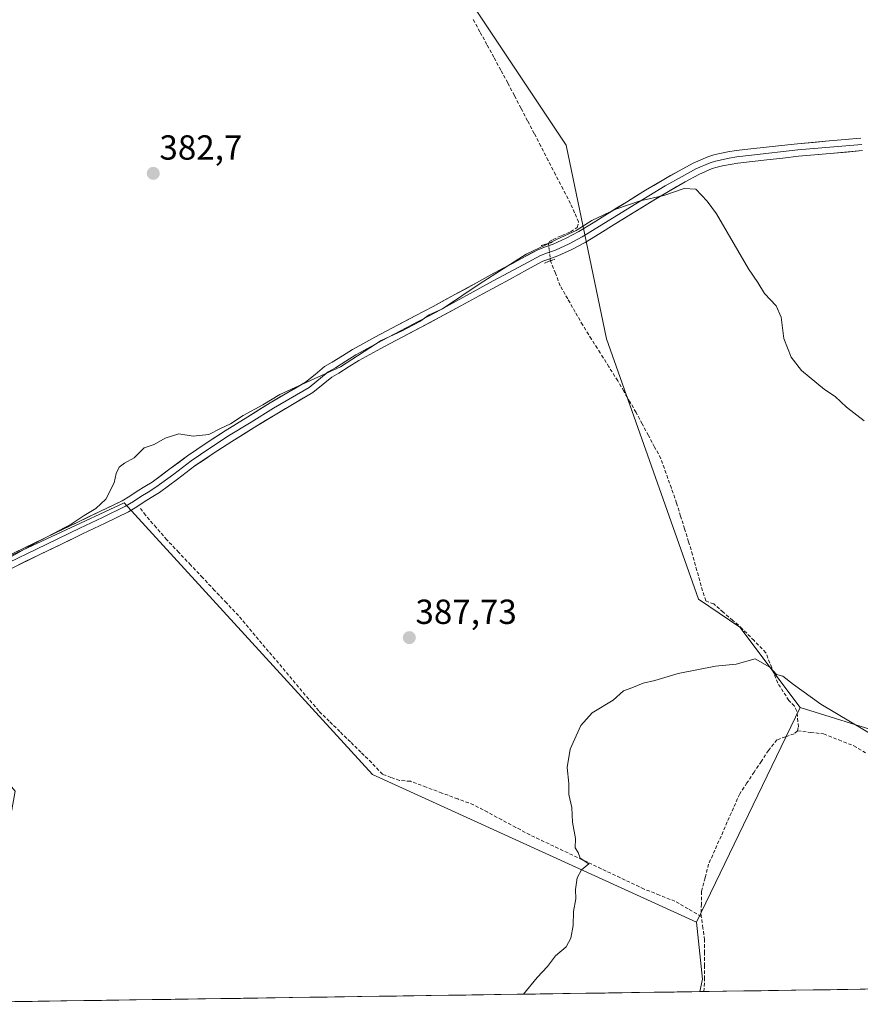
# Model space of a CAD drawing. Units: metres. Extents: x 601620 to 605110, y 4659769 to 4662132.
# Drawn here: x 603756 to 603998, y 4659798 to 4660082 of the extents above; entities that cross this region are included whole.
import ezdxf
from ezdxf.enums import TextEntityAlignment as Align

# ---------------------------------------------------------------- set-up
doc = ezdxf.new("R2010")
doc.units = ezdxf.units.M
doc.header["$MEASUREMENT"] = 0
for name, pattern in [('TRAZO_Y_PUNTO', [1, 0.5, -0.25, 0, -0.25]), ('TRAZOS2', [0.375, 0.25, -0.125]), ('TRAZOSX2', [1.5, 1, -0.5])]:
    doc.linetypes.add(name, pattern=pattern)
for name, color, linetype, lineweight in [('Carátula', 7, 'Continuous', 5), ('Corriente artificial lineal', 5, 'TRAZOSX2', 13), ('Corriente artificial lineal oculto', 135, 'TRAZO_Y_PUNTO', 13), ('Cultivos herbáceos CxS', 92, 'Continuous', 0), ('Cultivos leñosos CxS', 92, 'Continuous', 0), ('Curva de nivel normal', 36, 'Continuous', 0), ('Layer 0', 7, 'Continuous', 0), ('Municipio CxS', 142, 'Continuous', 0), ('Puente lineal', 2, 'TRAZOS2', 0), ('Punto de cota en terreno', 7, 'Continuous', 0), ('Rótulo de punto de cota en terreno', 19, 'Continuous', 0)]:
    doc.layers.add(name, color=color, linetype=linetype, lineweight=lineweight)
doc.styles.add('Arial', font='txt', dxfattribs={"height": 0.2})

# ---------------------------------------------------------------- blocks, each defined once
blk = doc.blocks.new('*U158')
at = {"layer": 'Cultivos herbáceos CxS', "color": 92, "linetype": 'Continuous', "lineweight": 0}
blk.add_polyline3d([(604005.2361, 4659876.0655, 389.5663), (603980.5715, 4659883.6743, 391.0571), (603963.2263, 4659906.7933, 389.5185), (603951.3879, 4659914.9149, 389.2312), (603924.9197, 4659989.7743, 386.4619), (603913.3145, 4660045.4781, 383.7217), (603880.8205, 4660094.2197, 382.8402)], dxfattribs=at)
blk = doc.blocks.new('*U160')
at = {"layer": 'Cultivos herbáceos CxS', "color": 92, "linetype": 'Continuous', "lineweight": 0}
blk.add_polyline3d([(603951.72, 4659801.97, 391.91), (603952.51, 4659805.55, 391.88), (603950.81, 4659822, 392.04), (603980.57, 4659883.67, 391.06), (604005.24, 4659876.07, 389.57), (604017.56, 4659865.91, 389.24), (604028.44, 4659851.41, 389.98), (604040.04, 4659832.56, 391.32), (604057.44, 4659810.08, 391.22), (604063.71, 4659803.6, 391.31), (603951.72, 4659801.97, 391.91)], close=True, dxfattribs=at)
blk = doc.blocks.new('*U170')
at = {"layer": 'Cultivos herbáceos CxS', "color": 92, "linetype": 'Continuous', "lineweight": 0}
for points in [[(603980.57, 4659883.67, 391.06), (604005.24, 4659876.07, 389.57), (604017.56, 4659865.91, 389.24), (604028.44, 4659851.41, 389.98), (604040.04, 4659832.56, 391.32), (604057.44, 4659810.08, 391.22), (604063.71, 4659803.6, 391.31)], [(604245.3, 4659864.66, 392), (604237.11, 4659841.76, 392.31), (604232.12, 4659824.91, 392.41), (604221.31, 4659809.36, 391.88), (604220.02, 4659805.89, 391.79)]]:
    blk.add_polyline3d(points, dxfattribs=at)
blk = doc.blocks.new('*U179')
at = {"layer": 'Cultivos herbáceos CxS', "color": 92, "linetype": 'Continuous', "lineweight": 0}
for points in [[(603980.57, 4659883.67, 391.06), (604005.24, 4659876.07, 389.57), (604017.56, 4659865.91, 389.24), (604028.44, 4659851.41, 389.98), (604040.04, 4659832.56, 391.32), (604057.44, 4659810.08, 391.22), (604063.71, 4659803.6, 391.31)], [(604245.3, 4659864.66, 392), (604237.11, 4659841.76, 392.31), (604232.12, 4659824.91, 392.41), (604221.31, 4659809.36, 391.88), (604220.02, 4659805.89, 391.79)]]:
    blk.add_polyline3d(points, dxfattribs=at)
blk = doc.blocks.new('*U189')
at = {"layer": 'Curva de nivel normal', "color": 36, "linetype": 'Continuous', "lineweight": 0}
blk.add_polyline3d([(603901.05, 4659801.23, 390), (603904.96, 4659806.01, 390), (603907.93, 4659809.23, 390), (603910.18, 4659812.22, 390), (603913.26, 4659814.9, 390), (603914.6, 4659817.34, 390), (603915.26, 4659821, 390), (603915.36, 4659825, 390), (603916.02, 4659828.67, 390), (603915.98, 4659831.33, 390), (603916.42, 4659834.67, 390), (603917.7, 4659837, 390), (603919.77, 4659838.78, 390), (603917.34, 4659840.32, 390), (603916.75, 4659842.01, 390), (603915.88, 4659843.31, 390), (603915.96, 4659846.06, 390), (603915.08, 4659850.76, 390), (603914.86, 4659854.98, 390), (603914.01, 4659858.64, 390), (603914, 4659861.87, 390), (603913.6, 4659866.46, 390), (603914.4, 4659871.69, 390), (603917.47, 4659878.51, 390), (603920.8, 4659882.14, 390), (603926.8, 4659885.85, 390), (603929.8, 4659888.51, 390), (603932.13, 4659889.33, 390), (603935.47, 4659890.67, 390), (603938.8, 4659891.48, 390), (603945.47, 4659893.48, 390), (603956.22, 4659895.63, 390), (603962.18, 4659896.2, 390), (603967.67, 4659897.75, 390), (603971.89, 4659895.29, 390), (603973.77, 4659893.2, 390), (603975.56, 4659892.77, 390), (603978.7, 4659890.37, 390), (603986.49, 4659884.68, 390), (604003.56, 4659874.52, 390)], dxfattribs=at)
blk = doc.blocks.new('*U190')
at = {"layer": 'Curva de nivel normal', "color": 36, "linetype": 'Continuous', "lineweight": 0}
blk.add_polyline3d([(603999.04, 4659966.18, 385), (603993.89, 4659970.15, 385), (603990.62, 4659973.14, 385), (603987.62, 4659975.21, 385), (603980.97, 4659980.69, 385), (603978.04, 4659984.48, 385), (603975.86, 4659989.91, 385), (603975.09, 4659995.96, 385), (603973.73, 4659999.31, 385), (603970.35, 4660002.78, 385), (603968.38, 4660006, 385), (603965.74, 4660009.95, 385), (603956.55, 4660025.74, 385), (603953.83, 4660029.35, 385), (603950.58, 4660032.83, 385), (603947.18, 4660033, 385), (603941.39, 4660030.98, 385), (603934.56, 4660029.46, 385), (603927.58, 4660027.08, 385), (603920.64, 4660023.8, 385), (603916.14, 4660020.96, 385), (603910.64, 4660018.41, 385), (603907.47, 4660016.82, 385), (603901.8, 4660014.17, 385), (603888.52, 4660005.72, 385), (603877.68, 4659998.38, 385), (603873.86, 4659996.65, 385), (603871.14, 4659994.75, 385), (603866.14, 4659992.06, 385), (603860.03, 4659989.33, 385), (603848.36, 4659981.68, 385), (603830.94, 4659973.76, 385), (603825.99, 4659970.83, 385), (603820.41, 4659967.76, 385), (603816.71, 4659965.3, 385), (603813.8, 4659963.96, 385), (603810.52, 4659962.29, 385), (603806, 4659961.73, 385), (603801.82, 4659962.42, 385), (603797.97, 4659961.16, 385), (603794.75, 4659959.39, 385), (603791.86, 4659958.43, 385), (603789.04, 4659955.52, 385), (603786.2, 4659953.98, 385), (603784.73, 4659952.82, 385), (603783.84, 4659950.99, 385), (603783.27, 4659948.32, 385), (603780.82, 4659943.66, 385), (603778.01, 4659940.99, 385), (603774.65, 4659938.93, 385), (603770.93, 4659936.44, 385), (603760.49, 4659931.03, 385), (603740.04, 4659919.48, 385)], dxfattribs=at)
blk = doc.blocks.new('5PATER')
at = {"layer": 'Carátula', "linetype": 'Continuous', "lineweight": 5}
h = blk.add_hatch(color=250, dxfattribs=at)
edge = h.paths.add_edge_path()
edge.add_ellipse((0, 0.01), major_axis=(-1.33, -1.34), ratio=0.999422, start_angle=0, end_angle=360)

msp = doc.modelspace()

# ---------------------------------------------------------------- linework, layer by layer
at = {"layer": 'Corriente artificial lineal', "color": 5, "linetype": 'TRAZOSX2', "lineweight": 13}
for points in [[(603908.21, 4660017.23, 384.94), (603908.49, 4660017.78, 384.87), (603909.53, 4660018.37, 384.84), (603912.04, 4660019.49, 384.89), (603914.54, 4660020.6, 385), (603916.48, 4660021.78, 384.99), (603916.86, 4660023.43, 384.78), (603915.68, 4660026.06, 384.46), (603914.49, 4660028.69, 384.27), (603912.37, 4660032.82, 384.18), (603910.25, 4660036.94, 384.02), (603908.12, 4660041.07, 383.96), (603906, 4660045.19, 383.84), (603904.09, 4660048.83, 383.73), (603902.18, 4660052.48, 383.72), (603900.28, 4660056.12, 383.64), (603898.37, 4660059.77, 383.59), (603896.46, 4660063.41, 383.63), (603894.46, 4660067.08, 383.51), (603892.47, 4660070.76, 383.38), (603890.47, 4660074.43, 383.26), (603888.48, 4660078.11, 383.19), (603886.48, 4660081.78, 383.07)], [(603979.84, 4659876.98, 391.54), (603980.08, 4659878.12, 391.35), (603979.62, 4659882.68, 390.86), (603978.91, 4659884.1, 390.65), (603977.34, 4659885.77, 390.44), (603975.74, 4659888.26, 390.27), (603974.13, 4659890.74, 390.11), (603972.42, 4659895.11, 389.9), (603970.7, 4659899.48, 389.53), (603967.32, 4659902.94, 389.49), (603963.94, 4659906.39, 389.32), (603961.21, 4659908.76, 389.41), (603958.47, 4659911.12, 389.16), (603955.74, 4659913.49, 389.09), (603953.42, 4659914.42, 389), (603952.08, 4659918.69, 388.52), (603950.87, 4659923.15, 388.32), (603949.65, 4659927.61, 388.06), (603948.5, 4659931.34, 387.97), (603947.36, 4659935.07, 387.91), (603946.21, 4659938.79, 387.8), (603945.06, 4659942.52, 387.7), (603943.54, 4659946.79, 387.6), (603942.02, 4659951.05, 387.54), (603940.5, 4659955.32, 387.44), (603938.72, 4659958.64, 387.27), (603936.94, 4659961.96, 387.1), (603935.16, 4659965.28, 387.04), (603933.38, 4659968.6, 386.98), (603931.62, 4659971.63, 386.71), (603929.87, 4659974.67, 386.62), (603928.11, 4659977.7, 386.5), (603925.59, 4659981.7, 386.34), (603923.07, 4659985.7, 386.13), (603920.55, 4659989.7, 385.84), (603918.03, 4659993.7, 385.76), (603915.87, 4659997.49, 385.61), (603913.71, 4660001.27, 385.58), (603911.55, 4660005.06, 385.52), (603910.16, 4660008.64, 385.55), (603908.76, 4660012.23, 385.49)], [(603952.13, 4659823.59, 391.59), (603948.36, 4659825.78, 391.27), (603944.58, 4659827.97, 391.12), (603940.13, 4659829.73, 390.82), (603935.68, 4659831.48, 390.64), (603931.58, 4659833.43, 390.44), (603927.47, 4659835.38, 390.35), (603923.37, 4659837.32, 390.15), (603919.27, 4659839.27, 389.99), (603915.16, 4659841.22, 389.87), (603911.06, 4659843.17, 389.61), (603906.95, 4659845.11, 389.59), (603902.85, 4659847.06, 389.42), (603898.8, 4659849.23, 389.29), (603894.75, 4659851.39, 389.18), (603890.7, 4659853.56, 389.03), (603886.65, 4659855.72, 388.94), (603882.1, 4659857.41, 388.71), (603877.55, 4659859.11, 388.68), (603873, 4659860.8, 388.58), (603868.45, 4659862.49, 388.36), (603865.33, 4659862.71, 388.29), (603862.88, 4659863.62, 388.16), (603860.43, 4659864.52, 388.04), (603857.29, 4659867.85, 387.78), (603854.25, 4659870.82, 387.67), (603851.21, 4659873.79, 387.43), (603848.17, 4659876.77, 387.4), (603845.13, 4659879.74, 387.25), (603842.09, 4659882.71, 387.13), (603839.21, 4659886.14, 387.06), (603836.32, 4659889.57, 386.92), (603833.44, 4659893, 386.84), (603830.55, 4659896.43, 386.75), (603827.67, 4659899.86, 386.62), (603824.78, 4659903.29, 386.43), (603821.9, 4659906.72, 386.3), (603819.01, 4659910.15, 386.22), (603815.58, 4659913.78, 386.07), (603812.15, 4659917.41, 385.96), (603808.72, 4659921.04, 385.9), (603805.29, 4659924.67, 385.8), (603801.86, 4659928.3, 385.62), (603798.43, 4659931.93, 385.59), (603795.38, 4659935.46, 385.5), (603792.32, 4659938.98, 385.38), (603790.59, 4659941.22, 385.4)], [(603979.84, 4659876.98, 391.54), (603978.85, 4659876.15, 391.66), (603976.38, 4659875.28, 391.76), (603973.9, 4659874.41, 391.61), (603971.49, 4659871.38, 391.76), (603969.42, 4659868.25, 391.87), (603967.35, 4659865.13, 391.76), (603965.27, 4659862, 391.85), (603963.2, 4659858.87, 391.96), (603961.41, 4659854.83, 391.74), (603959.62, 4659850.78, 391.81), (603957.84, 4659846.74, 391.78), (603956.05, 4659842.69, 391.66), (603954.26, 4659838.65, 391.8), (603953.23, 4659834.71, 391.79), (603952.19, 4659830.77, 391.66), (603952.16, 4659827.18, 391.62), (603952.13, 4659823.59, 391.59)], [(603979.84, 4659876.98, 391.54), (603983.59, 4659876.55, 391.65), (603987.34, 4659876.12, 391.68), (603991.67, 4659874.4, 391.55), (603996, 4659872.68, 391.66), (603999.35, 4659870.69, 391.67)], [(603952.86, 4659801.98, 391.62), (603953.1, 4659805.57, 391.63), (603953.1, 4659809.34, 391.64), (603953.1, 4659813.1, 391.6), (603953.1, 4659816.87, 391.72), (603952.62, 4659820.23, 391.7), (603952.13, 4659823.59, 391.59)]]:
    msp.add_polyline3d(points, dxfattribs=at)
at = {"layer": 'Corriente artificial lineal oculto', "color": 135, "linetype": 'TRAZO_Y_PUNTO', "lineweight": 13}
msp.add_polyline3d([(603908.76, 4660012.23, 385.49), (603908.39, 4660015.56, 385.19), (603908.21, 4660017.23, 384.94)], dxfattribs=at)
at = {"layer": 'Cultivos herbáceos CxS', "color": 92, "linetype": 'Continuous', "lineweight": 0}
for points in [[(603695.56, 4660195.22, 378.87), (603779.92, 4660262.39, 378.79), (603788.37, 4660250.1, 379.05), (603802.94, 4660222.71, 379.45), (603818.4, 4660197.54, 379.9), (603823.37, 4660191.38, 380.41), (603823.9, 4660190.5, 380.46), (603824.51, 4660189.48, 380.51), (603846.01, 4660154.57, 381.22), (603880.82, 4660094.22, 382.84), (603913.31, 4660045.48, 383.72), (603924.92, 4659989.77, 386.46), (603951.39, 4659914.91, 389.23), (603963.23, 4659906.79, 389.52), (603980.57, 4659883.67, 391.06)], [(603950.81, 4659822, 392.04), (603857.61, 4659864.44, 388.41), (603786.13, 4659942.62, 385.55), (603713.5, 4659908.88, 384.94), (603754.78, 4659859.67, 386.16), (603753.19, 4659850.54, 386.11), (603752.4, 4659846.18, 386.44), (603700.41, 4659810.85, 386.39), (603698.82, 4659806.09, 386.67), (603700.41, 4659800.93, 386.69), (603702.28, 4659798.32, 386.7)], [(603980.57, 4659883.67, 391.06), (603950.81, 4659822, 392.04)], [(603950.81, 4659822, 392.04), (603952.51, 4659805.55, 391.88), (603951.72, 4659801.97, 391.91)], [(603950.81, 4659822, 392.04), (603952.51, 4659805.55, 391.88), (603951.72, 4659801.97, 391.91)], [(604063.71, 4659803.6, 391.31), (603951.72, 4659801.97, 391.91)], [(603951.72, 4659801.97, 391.91), (603702.28, 4659798.32, 386.7)]]:
    msp.add_polyline3d(points, dxfattribs=at)
msp.add_polyline3d([(603702.28, 4659798.32, 386.7), (603700.41, 4659800.93, 386.69), (603698.82, 4659806.09, 386.67), (603700.41, 4659810.85, 386.39), (603752.4, 4659846.18, 386.44), (603753.19, 4659850.54, 386.11), (603754.78, 4659859.67, 386.16), (603713.5, 4659908.88, 384.94), (603786.13, 4659942.62, 385.55), (603857.61, 4659864.44, 388.41), (603950.81, 4659822, 392.04), (603952.51, 4659805.55, 391.88), (603951.72, 4659801.97, 391.91), (603702.28, 4659798.32, 386.7)], close=True, dxfattribs=at)
at = {"layer": 'Cultivos leñosos CxS', "color": 92, "linetype": 'Continuous', "lineweight": 0}
for points in [[(603695.56, 4660195.22, 378.87), (603779.92, 4660262.39, 378.79), (603788.37, 4660250.1, 379.05), (603802.94, 4660222.71, 379.45), (603818.4, 4660197.54, 379.9), (603823.37, 4660191.38, 380.41), (603823.9, 4660190.5, 380.46), (603824.51, 4660189.48, 380.51), (603846.01, 4660154.57, 381.22), (603880.82, 4660094.22, 382.84), (603913.31, 4660045.48, 383.72), (603924.92, 4659989.77, 386.46), (603951.39, 4659914.91, 389.23), (603963.23, 4659906.79, 389.52), (603980.57, 4659883.67, 391.06), (603950.81, 4659822, 392.04), (603857.61, 4659864.44, 388.41), (603786.13, 4659942.62, 385.55), (603713.5, 4659908.88, 384.94)], [(603695.56, 4660195.22, 378.87), (603779.92, 4660262.39, 378.79), (603788.37, 4660250.1, 379.05), (603802.94, 4660222.71, 379.45), (603818.4, 4660197.54, 379.9), (603823.37, 4660191.38, 380.41), (603823.9, 4660190.5, 380.46), (603824.51, 4660189.48, 380.51), (603846.01, 4660154.57, 381.22), (603880.82, 4660094.22, 382.84), (603913.31, 4660045.48, 383.72), (603924.92, 4659989.77, 386.46), (603951.39, 4659914.91, 389.23), (603963.23, 4659906.79, 389.52), (603980.57, 4659883.67, 391.06)], [(603950.81, 4659822, 392.04), (603857.61, 4659864.44, 388.41), (603786.13, 4659942.62, 385.55), (603713.5, 4659908.88, 384.94), (603754.78, 4659859.67, 386.16), (603753.19, 4659850.54, 386.11), (603752.4, 4659846.18, 386.44), (603700.41, 4659810.85, 386.39), (603698.82, 4659806.09, 386.67), (603700.41, 4659800.93, 386.69), (603702.28, 4659798.32, 386.7)], [(603980.57, 4659883.67, 391.06), (603950.81, 4659822, 392.04)]]:
    msp.add_polyline3d(points, dxfattribs=at)
at = {"layer": 'Layer 0', "linetype": 'Continuous', "lineweight": 0}
for points in [[(603752.12, 4659927.03), (603760.09, 4659930.87), (603766.34, 4659933.93), (603772.59, 4659936.98), (603779.11, 4659940.06), (603785.6, 4659943.19), (603787.78, 4659944.54), (603789.9, 4659945.98), (603792.07, 4659947.26), (603794.22, 4659948.57), (603799.31, 4659952.33), (603804.37, 4659956.15), (603809.75, 4659959.8), (603815.2, 4659963.35), (603821.66, 4659967.36), (603828.14, 4659971.34), (603838.3, 4659977.32), (603841.04, 4659979.55), (603843.77, 4659981.78), (603846, 4659983.03), (603848.89, 4659984.91), (603851.82, 4659986.73), (603854.82, 4659988.36), (603858.27, 4659990.24), (603864.75, 4659993.69), (603869.87, 4659996.37), (603874.97, 4659999.08), (603881.25, 4660002.49), (603887.52, 4660005.91), (603891.45, 4660008.05), (603895.39, 4660010.18), (603900.23, 4660012.8), (603905.09, 4660015.4), (603907.3, 4660016.25), (603909.55, 4660017.01), (603913.31, 4660018.7), (603916.94, 4660020.65), (603921.04, 4660023.18), (603925.13, 4660025.72), (603930.61, 4660029.11), (603936.08, 4660032.5), (603940.88, 4660035.35), (603945.74, 4660038.1), (603949.81, 4660040.29), (603954.05, 4660042.15), (603955.75, 4660042.67), (603957.49, 4660043.06), (603959.82, 4660043.56), (603962.16, 4660043.94), (603966.39, 4660044.43), (603975.2, 4660045.41), (603979.78, 4660045.91), (603988.92, 4660046.69), (603998.06, 4660047.53)], [(603998.29, 4660045.72), (603989.08, 4660044.88), (603979.96, 4660044.1), (603966.6, 4660042.62), (603962.41, 4660042.14), (603960.16, 4660041.77), (603956.22, 4660040.91), (603954.69, 4660040.44), (603950.61, 4660038.65), (603946.63, 4660036.51), (603941.8, 4660033.78), (603937.03, 4660030.95), (603917.85, 4660019.07), (603914.12, 4660017.07), (603910.22, 4660015.32), (603907.92, 4660014.54), (603905.85, 4660013.74), (603901.1, 4660011.2), (603892.32, 4660006.45), (603875.84, 4659997.48), (603870.72, 4659994.76), (603865.6, 4659992.08), (603860.38, 4659989.3), (603852.74, 4659985.15), (603849.87, 4659983.38), (603846.95, 4659981.47), (603844.81, 4659980.27), (603839.35, 4659975.82), (603829.08, 4659969.78), (603822.62, 4659965.81), (603816.18, 4659961.82), (603810.76, 4659958.29), (603805.43, 4659954.67), (603800.4, 4659950.87), (603795.24, 4659947.06), (603793.01, 4659945.7), (603790.88, 4659944.44), (603788.77, 4659943.01), (603786.48, 4659941.59), (603779.9, 4659938.42), (603773.38, 4659935.34), (603760.89, 4659929.23), (603752.91, 4659925.39)], [(603998.52, 4660043.91), (603989.24, 4660043.06), (603980.13, 4660042.28), (603975.6, 4660041.79), (603971.03, 4660041.28), (603966.8, 4660040.81), (603962.66, 4660040.33), (603960.49, 4660039.97), (603958.27, 4660039.5), (603956.68, 4660039.15), (603955.32, 4660038.73), (603951.41, 4660037.01), (603947.51, 4660034.91), (603942.71, 4660032.2), (603937.97, 4660029.39), (603932.53, 4660026.01), (603927.05, 4660022.62), (603922.96, 4660020.08), (603918.76, 4660017.49), (603914.92, 4660015.43), (603910.89, 4660013.62), (603908.54, 4660012.82), (603906.6, 4660012.08), (603901.96, 4660009.59), (603897.13, 4660006.98), (603893.19, 4660004.84), (603889.26, 4660002.71), (603882.99, 4659999.29), (603876.7, 4659995.87), (603871.57, 4659993.15), (603866.45, 4659990.46), (603862.49, 4659988.36), (603860, 4659987.03), (603853.65, 4659983.57), (603850.84, 4659981.84), (603847.89, 4659979.91), (603845.84, 4659978.76), (603843.35, 4659976.72), (603840.39, 4659974.32), (603835.07, 4659971.19), (603830.02, 4659968.21), (603823.57, 4659964.26), (603817.15, 4659960.28), (603811.76, 4659956.77), (603806.49, 4659953.19), (603801.49, 4659949.41), (603796.26, 4659945.54), (603793.94, 4659944.13), (603791.85, 4659942.9), (603789.75, 4659941.48), (603787.35, 4659939.99), (603780.68, 4659936.77), (603774.17, 4659933.7), (603767.94, 4659930.65), (603761.68, 4659927.59), (603753.69, 4659923.74)]]:
    msp.add_lwpolyline(points, dxfattribs=at)
for points in [[(603752.12, 4659927.03, 384.78), (603756.11, 4659928.95, 384.85), (603760.09, 4659930.87, 384.89), (603763.22, 4659932.4, 384.9), (603766.34, 4659933.93, 385.01), (603769.47, 4659935.46, 384.99), (603772.59, 4659936.98, 384.96), (603775.85, 4659938.52, 385.09), (603779.11, 4659940.06, 385.14), (603782.36, 4659941.63, 385.15), (603785.6, 4659943.19, 385.22), (603787.78, 4659944.54, 385.27), (603789.9, 4659945.98, 385.26), (603792.07, 4659947.26, 385.24), (603794.22, 4659948.57, 385.3), (603796.77, 4659950.45, 385.34), (603799.31, 4659952.33, 385.22), (603801.84, 4659954.24, 385.18), (603804.37, 4659956.15, 385.21), (603807.06, 4659957.98, 385.15), (603809.75, 4659959.8, 385.22), (603812.48, 4659961.58, 385.17), (603815.2, 4659963.35, 385.2), (603818.43, 4659965.36, 385.17), (603821.66, 4659967.36, 385.09), (603824.9, 4659969.35, 385.09), (603828.14, 4659971.34, 384.96), (603831.53, 4659973.33, 384.81), (603834.91, 4659975.33, 384.87), (603838.3, 4659977.32, 384.86), (603841.04, 4659979.55, 384.81), (603843.77, 4659981.78, 384.74), (603846, 4659983.03, 384.86), (603848.89, 4659984.91, 384.77), (603851.82, 4659986.73, 384.66), (603854.82, 4659988.36, 384.74), (603858.27, 4659990.24, 384.72), (603861.51, 4659991.97, 384.65), (603864.75, 4659993.69, 384.65), (603867.31, 4659995.03, 384.66), (603869.87, 4659996.37, 384.64), (603872.42, 4659997.73, 384.62), (603874.97, 4659999.08, 384.68), (603878.11, 4660000.79, 384.72), (603881.25, 4660002.49, 384.74), (603884.39, 4660004.2, 384.82), (603887.52, 4660005.91, 384.84), (603891.45, 4660008.05, 384.93), (603895.39, 4660010.18, 384.92), (603897.81, 4660011.49, 384.9), (603900.23, 4660012.8, 384.91), (603902.66, 4660014.1, 384.99), (603905.09, 4660015.4, 385.05), (603907.3, 4660016.25, 385.05), (603909.55, 4660017.01, 385.03), (603913.31, 4660018.7, 385.1), (603916.94, 4660020.65, 385.19), (603921.04, 4660023.18, 385.31), (603925.13, 4660025.72, 384.83), (603927.87, 4660027.42, 384.6), (603930.61, 4660029.11, 384.66), (603933.35, 4660030.81, 384.56), (603936.08, 4660032.5, 384.44), (603938.48, 4660033.93, 384.38), (603940.88, 4660035.35, 384.4), (603943.31, 4660036.73, 384.26), (603945.74, 4660038.1, 384.02), (603949.81, 4660040.29, 383.8), (603954.05, 4660042.15, 383.6), (603955.75, 4660042.67, 383.53), (603957.49, 4660043.06, 383.49), (603959.82, 4660043.56, 383.47), (603962.16, 4660043.94, 383.48), (603966.39, 4660044.43, 383.46), (603970.8, 4660044.92, 383.39), (603975.2, 4660045.41, 383.34), (603979.78, 4660045.91, 383.21), (603984.35, 4660046.3, 383.08), (603988.92, 4660046.69, 383.04), (603993.49, 4660047.11, 383.05), (603998.06, 4660047.53, 383.09)], [(603998.52, 4660043.91, 383.23), (603993.88, 4660043.49, 383.26), (603989.24, 4660043.06, 383.29), (603984.69, 4660042.67, 383.36), (603980.13, 4660042.28, 383.49), (603975.6, 4660041.79, 383.58), (603971.03, 4660041.28, 383.62), (603966.8, 4660040.81, 383.71), (603962.66, 4660040.33, 383.77), (603960.49, 4660039.97, 383.8), (603958.27, 4660039.5, 383.85), (603956.68, 4660039.15, 383.89), (603955.32, 4660038.73, 383.92), (603951.41, 4660037.01, 384.07), (603947.51, 4660034.91, 384.37), (603945.11, 4660033.56, 384.56), (603942.71, 4660032.2, 384.82), (603940.34, 4660030.8, 384.99), (603937.97, 4660029.39, 385.06), (603935.25, 4660027.7, 385.17), (603932.53, 4660026.01, 385.33), (603929.79, 4660024.32, 385.46), (603927.05, 4660022.62, 385.53), (603922.96, 4660020.08, 385.61), (603918.76, 4660017.49, 385.61), (603914.92, 4660015.43, 385.55), (603910.89, 4660013.62, 385.52), (603908.54, 4660012.82, 385.49), (603906.6, 4660012.08, 385.44), (603904.28, 4660010.84, 385.31), (603901.96, 4660009.59, 385.29), (603899.55, 4660008.29, 385.29), (603897.13, 4660006.98, 385.24), (603893.19, 4660004.84, 385.21), (603889.26, 4660002.71, 385.2), (603886.13, 4660001, 385.19), (603882.99, 4659999.29, 385.19), (603879.85, 4659997.58, 385.15), (603876.7, 4659995.87, 385.12), (603874.14, 4659994.51, 385.1), (603871.57, 4659993.15, 385.06), (603869.01, 4659991.81, 385.04), (603866.45, 4659990.46, 385.06), (603862.49, 4659988.36, 385.09), (603860, 4659987.03, 385.09), (603856.83, 4659985.3, 385.13), (603853.65, 4659983.57, 385.07), (603850.84, 4659981.84, 385.08), (603847.89, 4659979.91, 385.11), (603845.84, 4659978.76, 385.07), (603843.35, 4659976.72, 385.18), (603840.39, 4659974.32, 385.32), (603837.73, 4659972.76, 385.29), (603835.07, 4659971.19, 385.27), (603832.55, 4659969.7, 385.31), (603830.02, 4659968.21, 385.39), (603826.8, 4659966.24, 385.4), (603823.57, 4659964.26, 385.42), (603820.36, 4659962.27, 385.43), (603817.15, 4659960.28, 385.44), (603814.46, 4659958.53, 385.5), (603811.76, 4659956.77, 385.47), (603809.13, 4659954.98, 385.42), (603806.49, 4659953.19, 385.5), (603803.99, 4659951.3, 385.38), (603801.49, 4659949.41, 385.38), (603798.88, 4659947.48, 385.46), (603796.26, 4659945.54, 385.49), (603793.94, 4659944.13, 385.47), (603791.85, 4659942.9, 385.46), (603789.75, 4659941.48, 385.39), (603787.35, 4659939.99, 385.38), (603784.02, 4659938.38, 385.39), (603780.68, 4659936.77, 385.35), (603777.43, 4659935.24, 385.31), (603774.17, 4659933.7, 385.31), (603771.06, 4659932.18, 385.28), (603767.94, 4659930.65, 385.23), (603764.81, 4659929.12, 385.22), (603761.68, 4659927.59, 385.2), (603757.69, 4659925.67, 385.09), (603753.69, 4659923.74, 385.1)]]:
    msp.add_polyline3d(points, dxfattribs=at)
at = {"layer": 'Municipio CxS', "color": 142, "linetype": 'Continuous', "lineweight": 0}
msp.add_polyline3d([(603999.31, 4659802.66, 393.75), (603994.31, 4659802.59, 393.55), (603989.32, 4659802.52, 393.4), (603984.33, 4659802.44, 393.15), (603979.33, 4659802.37, 392.65), (603974.34, 4659802.3, 392.17), (603969.35, 4659802.22, 392.01), (603964.36, 4659802.15, 391.91), (603959.36, 4659802.08, 391.88), (603954.37, 4659802.01, 391.73), (603949.38, 4659801.93, 391.27), (603944.38, 4659801.86, 390.88), (603939.39, 4659801.79, 390.78), (603934.4, 4659801.71, 390.68), (603929.4, 4659801.64, 390.57), (603924.41, 4659801.57, 390.47), (603919.42, 4659801.49, 390.36), (603914.42, 4659801.42, 390.26), (603909.43, 4659801.35, 390.16), (603904.44, 4659801.28, 390.04), (603899.44, 4659801.2, 389.93), (603894.45, 4659801.13, 389.82), (603889.46, 4659801.06, 389.73), (603884.46, 4659800.98, 389.62), (603879.47, 4659800.91, 389.5), (603874.48, 4659800.84, 389.39), (603869.48, 4659800.77, 389.29), (603864.49, 4659800.69, 389.2), (603859.5, 4659800.62, 389.1), (603854.5, 4659800.55, 389.01), (603849.51, 4659800.47, 388.93), (603844.52, 4659800.4, 388.84), (603839.52, 4659800.33, 388.75), (603834.53, 4659800.25, 388.69), (603829.54, 4659800.18, 388.66), (603824.54, 4659800.11, 388.64), (603819.55, 4659800.04, 388.46), (603814.56, 4659799.96, 388.18), (603809.56, 4659799.89, 388.01), (603804.57, 4659799.82, 387.89), (603799.58, 4659799.74, 387.81), (603794.58, 4659799.67, 387.71), (603789.59, 4659799.6, 387.58), (603784.6, 4659799.52, 387.47), (603779.6, 4659799.45, 387.36), (603774.61, 4659799.38, 387.25), (603769.62, 4659799.31, 387.15), (603764.62, 4659799.23, 387.08), (603759.63, 4659799.16, 387.01), (603754.64, 4659799.09, 386.95)], dxfattribs=at)
at = {"layer": 'Puente lineal', "color": 2, "linetype": 'TRAZOS2', "lineweight": 0}
for points in [[(603909.21, 4660017.53, 384.94), (603906.1, 4660016.6, 384.94)], [(603910.01, 4660012.72, 385.52), (603907.01, 4660011.53, 385.45)]]:
    msp.add_polyline3d(points, dxfattribs=at)

# ---------------------------------------------------------------- block references
at = {"layer": 'Cultivos herbáceos CxS', "color": 92, "linetype": 'Continuous', "lineweight": 0}
for name in ['*U158', '*U160', '*U170', '*U179']:
    msp.add_blockref(name, (0, 0), dxfattribs=at)
at = {"layer": 'Curva de nivel normal', "color": 36, "linetype": 'Continuous', "lineweight": 0}
for name in ['*U190', '*U189']:
    msp.add_blockref(name, (0, 0), dxfattribs=at)
at = {"layer": 'Punto de cota en terreno', "linetype": 'Continuous', "lineweight": 0}
for p in [(603794.51, 4660037.37, 382.7), (603868.16, 4659903.8, 387.73)]:
    msp.add_blockref('5PATER', p, dxfattribs=at)

# ---------------------------------------------------------------- texts
at = {"layer": 'Rótulo de punto de cota en terreno', "color": 19, "linetype": 'Continuous', "lineweight": 0, "style": 'Arial'}
for s, p in [('382,7', (603796.27, 4660039.13)), ('387,73', (603869.92, 4659905.56))]:
    msp.add_text(s, height=7, dxfattribs=at).set_placement(p, align=Align.BOTTOM_LEFT)

doc.saveas('drawing.dxf')
